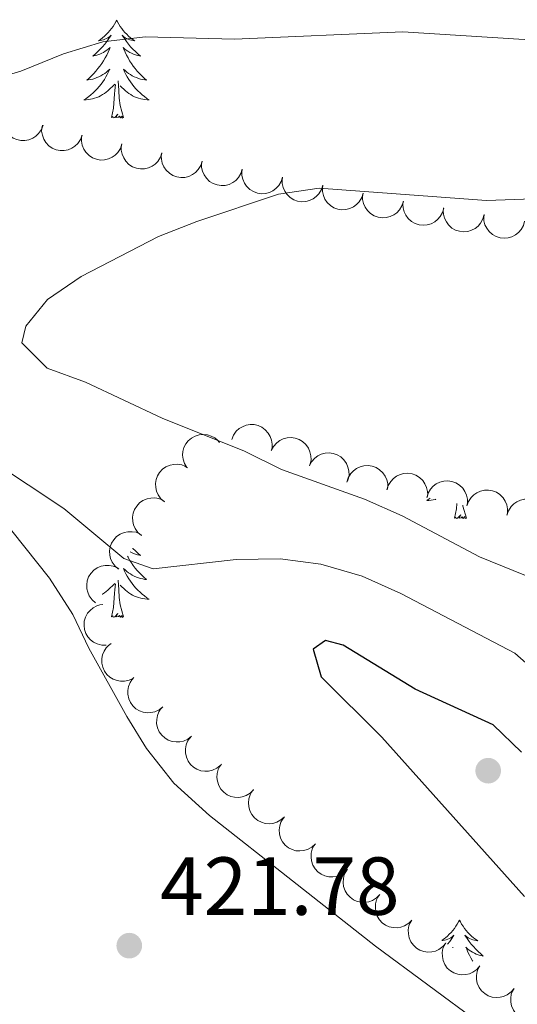
# Model space of a CAD drawing. Units: metres. Extents: x 596967 to 601464, y 691906 to 694939.
# Drawn here: x 598249 to 598309, y 693655 to 693775 of the extents above; entities that cross this region are included whole.
import ezdxf

# ---------------------------------------------------------------- set-up
doc = ezdxf.new("R2010")
doc.units = ezdxf.units.M
doc.header["$MEASUREMENT"] = 0
for name, color, linetype, lineweight in [('Carátula', 7, 'Continuous', 0), ('Elementos auxiliares', 7, 'Continuous', 0), ('Entidades rústicas y varios', 7, 'Continuous', 0), ('Relieve y altimetría', 7, 'Continuous', 0), ('Textos de rotulación', 7, 'Continuous', 0), ('Viales y ferrocarril', 7, 'Continuous', 0)]:
    doc.layers.add(name, color=color, linetype=linetype, lineweight=lineweight)
doc.styles.add('Style-Arial', font='txt')

# ---------------------------------------------------------------- blocks, each defined once
blk = doc.blocks.new('5PATER_2')
at = {"layer": 'Relieve y altimetría', "linetype": 'Continuous', "lineweight": 0}
h = blk.add_hatch(color=250, dxfattribs=at)
edge = h.paths.add_edge_path()
edge.add_ellipse((0, 0), major_axis=(-1.1, -1.11), ratio=0.999422, start_angle=0, end_angle=360)
blk = doc.blocks.new('5PATER_22')
at = {"layer": 'Relieve y altimetría', "linetype": 'Continuous', "lineweight": 0}
h = blk.add_hatch(color=250, dxfattribs=at)
edge = h.paths.add_edge_path()
edge.add_ellipse((0, 0), major_axis=(-1.1, -1.11), ratio=0.999422, start_angle=0, end_angle=360)

msp = doc.modelspace()

# ---------------------------------------------------------------- linework, layer by layer
at = {"layer": 'Carátula', "color": 7, "linetype": 'Continuous', "lineweight": 0}
msp.add_3dface([(597009.293, 691906.316), (601463.837, 691969.71), (601421.574, 694939.42), (596967.03, 694876.026)], dxfattribs=at)
msp.add_3dface([(597009.293, 691906.316), (601463.837, 691969.71), (601421.574, 694939.42), (596967.03, 694876.026)], dxfattribs=at)
at = {"layer": 'Elementos auxiliares', "color": 250, "linetype": 'Continuous', "lineweight": 0}
msp.add_3dface([(597873.25, 692312.7), (597840.94, 694625.86), (601270.25, 694674.68), (601303.72, 692361.52)], dxfattribs=at)
at = {"layer": 'Entidades rústicas y varios', "color": 92, "linetype": 'Continuous', "lineweight": 0, "flags": 128}
for points in [[(598260.364, 693775.204), (598260.253, 693774.985), (598260.098, 693774.71), (598259.93, 693774.444), (598259.748, 693774.187), (598259.554, 693773.939), (598259.347, 693773.701), (598259.128, 693773.475), (598258.898, 693773.259), (598258.658, 693773.056), (598258.407, 693772.865), (598258.147, 693772.687), (598258.346, 693772.71), (598258.549, 693772.748), (598258.748, 693772.803), (598258.943, 693772.872), (598259.132, 693772.957), (598259.313, 693773.056), (598259.487, 693773.168), (598259.692, 693773.359), (598259.651, 693773.294), (598259.421, 693772.949), (598259.178, 693772.613), (598258.922, 693772.287), (598258.654, 693771.971), (598258.374, 693771.666), (598258.082, 693771.372), (598257.779, 693771.089), (598257.466, 693770.818), (598257.59, 693770.841), (598257.836, 693770.899), (598258.078, 693770.972), (598258.314, 693771.06), (598258.545, 693771.163), (598258.768, 693771.281), (598258.984, 693771.412), (598259.191, 693771.557), (598259.388, 693771.714), (598259.575, 693771.884), (598259.487, 693771.662), (598259.331, 693771.301), (598259.16, 693770.947), (598258.975, 693770.6), (598258.775, 693770.26), (598258.563, 693769.929), (598258.336, 693769.607), (598258.097, 693769.295), (598257.846, 693768.992), (598257.582, 693768.7), (598257.307, 693768.419), (598257.02, 693768.149), (598256.723, 693767.891), (598256.919, 693767.916), (598257.186, 693767.963), (598257.449, 693768.026), (598257.708, 693768.105), (598257.963, 693768.199), (598258.211, 693768.307), (598258.452, 693768.43), (598258.686, 693768.568), (598258.911, 693768.718), (598259.127, 693768.882), (598259.333, 693769.058), (598259.528, 693769.246), (598259.387, 693768.919), (598259.232, 693768.598), (598259.063, 693768.284), (598258.88, 693767.979), (598258.683, 693767.682), (598258.473, 693767.394), (598258.25, 693767.116), (598258.015, 693766.848), (598257.769, 693766.59), (598257.511, 693766.345), (598257.242, 693766.111), (598256.963, 693765.889), (598256.674, 693765.68), (598256.384, 693765.489), (598256.649, 693765.498), (598256.912, 693765.523), (598257.174, 693765.564), (598257.433, 693765.621), (598257.688, 693765.693), (598257.938, 693765.78), (598258.182, 693765.883), (598258.42, 693765.999), (598258.65, 693766.13), (598258.872, 693766.275), (598259.085, 693766.433), (598259.288, 693766.603), (598260.136, 693767.402)], [(598260.364, 693775.204), (598260.475, 693774.985), (598260.63, 693774.71), (598260.798, 693774.444), (598260.98, 693774.187), (598261.174, 693773.939), (598261.381, 693773.701), (598261.6, 693773.475), (598261.83, 693773.259), (598262.07, 693773.056), (598262.321, 693772.865), (598262.581, 693772.687), (598262.382, 693772.71), (598262.179, 693772.748), (598261.98, 693772.803), (598261.785, 693772.872), (598261.596, 693772.957), (598261.415, 693773.056), (598261.241, 693773.168), (598261.036, 693773.359), (598261.077, 693773.294), (598261.307, 693772.949), (598261.55, 693772.613), (598261.806, 693772.287), (598262.074, 693771.971), (598262.354, 693771.666), (598262.646, 693771.372), (598262.949, 693771.089), (598263.262, 693770.818), (598263.138, 693770.841), (598262.892, 693770.899), (598262.65, 693770.972), (598262.414, 693771.06), (598262.183, 693771.163), (598261.96, 693771.281), (598261.744, 693771.412), (598261.537, 693771.557), (598261.34, 693771.714), (598261.153, 693771.884), (598261.241, 693771.662), (598261.397, 693771.301), (598261.568, 693770.947), (598261.753, 693770.6), (598261.953, 693770.26), (598262.165, 693769.929), (598262.392, 693769.607), (598262.631, 693769.295), (598262.882, 693768.992), (598263.146, 693768.7), (598263.421, 693768.419), (598263.708, 693768.149), (598264.005, 693767.891), (598263.809, 693767.916), (598263.542, 693767.963), (598263.279, 693768.026), (598263.02, 693768.105), (598262.765, 693768.199), (598262.517, 693768.307), (598262.276, 693768.43), (598262.042, 693768.568), (598261.817, 693768.718), (598261.601, 693768.882), (598261.395, 693769.058), (598261.2, 693769.246), (598261.341, 693768.919), (598261.496, 693768.598), (598261.665, 693768.284), (598261.848, 693767.979), (598262.045, 693767.682), (598262.255, 693767.394), (598262.478, 693767.116), (598262.713, 693766.848), (598262.959, 693766.59), (598263.217, 693766.345), (598263.486, 693766.111), (598263.765, 693765.889), (598264.054, 693765.68), (598264.344, 693765.489), (598264.079, 693765.498), (598263.816, 693765.523), (598263.554, 693765.564), (598263.295, 693765.621), (598263.04, 693765.693), (598262.79, 693765.78), (598262.546, 693765.883), (598262.308, 693765.999), (598262.078, 693766.13), (598261.856, 693766.275), (598261.643, 693766.433), (598261.44, 693766.603), (598260.782, 693767.223)], [(598259.745, 693763.353), (598259.99, 693764.471), (598260.103, 693766.213), (598260.151, 693766.646), (598260.214, 693767.369)], [(598261.215, 693763.353), (598260.786, 693764.793), (598260.695, 693765.697), (598260.649, 693766.646), (598260.547, 693767.81)], [(598261.215, 693763.353), (598261.041, 693763.285), (598261.022, 693763.524), (598260.832, 693763.302), (598260.711, 693763.505), (598260.59, 693763.397), (598260.32, 693763.343), (598260.516, 693763.736), (598260.131, 693763.356), (598259.943, 693763.302), (598259.902, 693763.464), (598259.745, 693763.353)], [(598298.536, 693716.996), (598298.413, 693716.907), (598298.123, 693716.716), (598298.388, 693716.725), (598298.651, 693716.75), (598298.913, 693716.791), (598299.172, 693716.848), (598299.226, 693716.863)], [(598301.484, 693714.58), (598301.729, 693715.698), (598301.77, 693716.335)], [(598302.954, 693714.58), (598302.525, 693716.02), (598302.51, 693716.166)], [(598302.954, 693714.58), (598302.78, 693714.512), (598302.761, 693714.751), (598302.571, 693714.529), (598302.45, 693714.732), (598302.329, 693714.624), (598302.059, 693714.57), (598302.255, 693714.963), (598301.87, 693714.583), (598301.682, 693714.529), (598301.641, 693714.691), (598301.484, 693714.58)], [(598262.328, 693710.897), (598262.354, 693710.868), (598262.646, 693710.574), (598262.949, 693710.291), (598263.262, 693710.02), (598263.138, 693710.043), (598262.892, 693710.101), (598262.65, 693710.174), (598262.414, 693710.262), (598262.183, 693710.365), (598262.023, 693710.45)], [(598261.678, 693709.943), (598261.753, 693709.802), (598261.953, 693709.462), (598262.165, 693709.131), (598262.392, 693708.809), (598262.631, 693708.497), (598262.882, 693708.194), (598263.146, 693707.902), (598263.421, 693707.621), (598263.708, 693707.351), (598264.005, 693707.093), (598263.809, 693707.118), (598263.542, 693707.165), (598263.279, 693707.228), (598263.02, 693707.307), (598262.765, 693707.401), (598262.517, 693707.509), (598262.276, 693707.632), (598262.042, 693707.77), (598261.817, 693707.92), (598261.601, 693708.084), (598261.395, 693708.26), (598261.2, 693708.448), (598261.341, 693708.121), (598261.496, 693707.8), (598261.665, 693707.486), (598261.848, 693707.181), (598262.045, 693706.884), (598262.255, 693706.596), (598262.478, 693706.318), (598262.713, 693706.05), (598262.959, 693705.792), (598263.217, 693705.547), (598263.486, 693705.313), (598263.765, 693705.091), (598264.054, 693704.882), (598264.344, 693704.691), (598264.079, 693704.7), (598263.816, 693704.725), (598263.554, 693704.766), (598263.295, 693704.823), (598263.04, 693704.895), (598262.79, 693704.982), (598262.546, 693705.085), (598262.308, 693705.201), (598262.078, 693705.332), (598261.856, 693705.477), (598261.643, 693705.635), (598261.44, 693705.805), (598260.782, 693706.425)], [(598261.215, 693702.555), (598260.786, 693703.995), (598260.695, 693704.899), (598260.649, 693705.848), (598260.547, 693707.012)], [(598258.589, 693705.297), (598258.65, 693705.332), (598258.872, 693705.477), (598259.085, 693705.635), (598259.288, 693705.805), (598260.136, 693706.604)], [(598259.745, 693702.555), (598259.99, 693703.673), (598260.103, 693705.415), (598260.151, 693705.848), (598260.214, 693706.571)], [(598261.215, 693702.555), (598261.041, 693702.487), (598261.022, 693702.726), (598260.832, 693702.504), (598260.711, 693702.707), (598260.59, 693702.599), (598260.32, 693702.545), (598260.516, 693702.938), (598260.131, 693702.558), (598259.943, 693702.504), (598259.902, 693702.666), (598259.745, 693702.555)], [(598302.103, 693665.633), (598301.992, 693665.414), (598301.837, 693665.139), (598301.669, 693664.873), (598301.487, 693664.616), (598301.293, 693664.368), (598301.086, 693664.13), (598300.867, 693663.904), (598300.637, 693663.688), (598300.397, 693663.485), (598300.146, 693663.294), (598299.956, 693663.164)], [(598302.103, 693665.633), (598302.214, 693665.414), (598302.369, 693665.139), (598302.537, 693664.873), (598302.719, 693664.616), (598302.913, 693664.368), (598303.12, 693664.13), (598303.339, 693663.904), (598303.569, 693663.688), (598303.809, 693663.485), (598304.06, 693663.294), (598304.32, 693663.116), (598304.121, 693663.139), (598303.918, 693663.177), (598303.719, 693663.232), (598303.524, 693663.301), (598303.335, 693663.386), (598303.154, 693663.485), (598302.98, 693663.597), (598302.775, 693663.788), (598302.816, 693663.723), (598303.046, 693663.378), (598303.289, 693663.042), (598303.545, 693662.716), (598303.813, 693662.4), (598304.093, 693662.095), (598304.385, 693661.801), (598304.688, 693661.518), (598305.001, 693661.247), (598304.877, 693661.27), (598304.631, 693661.328), (598304.389, 693661.401), (598304.153, 693661.489), (598303.922, 693661.592), (598303.699, 693661.71), (598303.483, 693661.841), (598303.276, 693661.986), (598303.079, 693662.143), (598302.892, 693662.313), (598302.98, 693662.091), (598303.136, 693661.73), (598303.307, 693661.376), (598303.492, 693661.029), (598303.692, 693660.689), (598303.728, 693660.633)], [(598300.006, 693663.13), (598300.085, 693663.139), (598300.288, 693663.177), (598300.487, 693663.232), (598300.682, 693663.301), (598300.871, 693663.386), (598301.052, 693663.485), (598301.226, 693663.597), (598301.431, 693663.788), (598301.39, 693663.723), (598301.16, 693663.378), (598300.917, 693663.042), (598300.661, 693662.716), (598300.647, 693662.7)], [(598301.276, 693662.278), (598301.314, 693662.313), (598301.295, 693662.265)]]:
    msp.add_lwpolyline(points, dxfattribs=at)
for points, elevation in [([(598251.403, 693762.413), (598251.206, 693761.887), (598250.872, 693761.405), (598250.524, 693761.072), (598250.146, 693760.835), (598249.692, 693760.643), (598249.21, 693760.546), (598248.719, 693760.547), (598248.228, 693760.655), (598247.761, 693760.851), (598247.345, 693761.142), (598246.971, 693761.547), (598246.733, 693761.956), (598246.557, 693762.418), (598246.466, 693762.902), (598246.484, 693763.283), (598246.561, 693763.664)], 420.447), ([(598256.172, 693761.181), (598255.975, 693760.655), (598255.642, 693760.173), (598255.294, 693759.84), (598254.916, 693759.603), (598254.462, 693759.411), (598253.98, 693759.314), (598253.489, 693759.315), (598252.998, 693759.423), (598252.531, 693759.619), (598252.114, 693759.91), (598251.741, 693760.315), (598251.503, 693760.724), (598251.327, 693761.186), (598251.236, 693761.67), (598251.254, 693762.051), (598251.331, 693762.432)], 419.593), ([(598261.019, 693760.123), (598260.84, 693759.59), (598260.523, 693759.097), (598260.185, 693758.753), (598259.816, 693758.504), (598259.368, 693758.297), (598258.889, 693758.185), (598258.399, 693758.169), (598257.905, 693758.261), (598257.431, 693758.442), (598257.005, 693758.718), (598256.619, 693759.112), (598256.368, 693759.512), (598256.176, 693759.968), (598256.07, 693760.449), (598256.075, 693760.83), (598256.14, 693761.213)], 419), ([(598265.879, 693759.036), (598265.7, 693758.504), (598265.383, 693758.011), (598265.045, 693757.667), (598264.676, 693757.417), (598264.228, 693757.211), (598263.749, 693757.098), (598263.259, 693757.083), (598262.765, 693757.174), (598262.291, 693757.356), (598261.865, 693757.632), (598261.479, 693758.025), (598261.228, 693758.426), (598261.036, 693758.882), (598260.93, 693759.363), (598260.935, 693759.744), (598261, 693760.127)], 418.553), ([(598270.767, 693758.045), (598270.599, 693757.509), (598270.293, 693757.009), (598269.963, 693756.657), (598269.6, 693756.4), (598269.157, 693756.183), (598268.681, 693756.06), (598268.19, 693756.033), (598267.695, 693756.114), (598267.217, 693756.284), (598266.785, 693756.551), (598266.39, 693756.935), (598266.13, 693757.33), (598265.928, 693757.782), (598265.811, 693758.26), (598265.807, 693758.641), (598265.864, 693759.026)], 418.219), ([(598275.667, 693757.065), (598275.5, 693756.529), (598275.194, 693756.029), (598274.864, 693755.677), (598274.501, 693755.419), (598274.058, 693755.203), (598273.582, 693755.08), (598273.091, 693755.053), (598272.595, 693755.134), (598272.118, 693755.304), (598271.686, 693755.571), (598271.291, 693755.955), (598271.031, 693756.35), (598270.829, 693756.802), (598270.712, 693757.28), (598270.708, 693757.661), (598270.764, 693758.046)], 418.074), ([(598280.568, 693756.085), (598280.401, 693755.548), (598280.095, 693755.049), (598279.765, 693754.697), (598279.401, 693754.439), (598278.959, 693754.222), (598278.482, 693754.1), (598277.992, 693754.073), (598277.496, 693754.153), (598277.018, 693754.324), (598276.587, 693754.591), (598276.192, 693754.975), (598275.931, 693755.37), (598275.73, 693755.822), (598275.613, 693756.3), (598275.609, 693756.681), (598275.665, 693757.066)], 417.929), ([(598285.469, 693755.105), (598285.302, 693754.568), (598284.996, 693754.069), (598284.666, 693753.717), (598284.302, 693753.459), (598283.86, 693753.242), (598283.383, 693753.119), (598282.893, 693753.093), (598282.397, 693753.173), (598281.919, 693753.344), (598281.488, 693753.611), (598281.093, 693753.995), (598280.832, 693754.39), (598280.631, 693754.842), (598280.514, 693755.32), (598280.51, 693755.701), (598280.566, 693756.085)], 417.784), ([(598290.37, 693754.125), (598290.203, 693753.588), (598289.897, 693753.089), (598289.567, 693752.737), (598289.203, 693752.479), (598288.76, 693752.262), (598288.284, 693752.139), (598287.794, 693752.113), (598287.298, 693752.193), (598286.82, 693752.364), (598286.389, 693752.631), (598285.993, 693753.015), (598285.733, 693753.41), (598285.531, 693753.862), (598285.414, 693754.34), (598285.411, 693754.721), (598285.467, 693755.105)], 417.639), ([(598295.271, 693753.145), (598295.103, 693752.608), (598294.797, 693752.109), (598294.468, 693751.757), (598294.104, 693751.499), (598293.661, 693751.282), (598293.185, 693751.159), (598292.695, 693751.133), (598292.199, 693751.213), (598291.721, 693751.384), (598291.29, 693751.651), (598290.894, 693752.035), (598290.634, 693752.43), (598290.432, 693752.882), (598290.315, 693753.36), (598290.311, 693753.741), (598290.368, 693754.125)], 417.494), ([(598300.196, 693752.329), (598300.048, 693751.786), (598299.762, 693751.275), (598299.445, 693750.911), (598299.092, 693750.64), (598298.658, 693750.407), (598298.186, 693750.266), (598297.697, 693750.221), (598297.199, 693750.282), (598296.715, 693750.435), (598296.274, 693750.685), (598295.864, 693751.054), (598295.589, 693751.439), (598295.37, 693751.883), (598295.235, 693752.356), (598295.217, 693752.737), (598295.259, 693753.123)], 417.248), ([(598305.115, 693751.537), (598304.968, 693750.994), (598304.681, 693750.484), (598304.365, 693750.12), (598304.011, 693749.848), (598303.577, 693749.615), (598303.106, 693749.474), (598302.617, 693749.429), (598302.118, 693749.491), (598301.634, 693749.643), (598301.193, 693749.893), (598300.784, 693750.263), (598300.509, 693750.647), (598300.29, 693751.091), (598300.155, 693751.564), (598300.137, 693751.945), (598300.179, 693752.331)], 416.834), ([(598310.035, 693750.745), (598309.888, 693750.203), (598309.601, 693749.692), (598309.284, 693749.328), (598308.931, 693749.057), (598308.497, 693748.823), (598308.025, 693748.682), (598307.536, 693748.637), (598307.038, 693748.699), (598306.554, 693748.851), (598306.113, 693749.102), (598305.703, 693749.471), (598305.428, 693749.855), (598305.209, 693750.299), (598305.074, 693750.773), (598305.056, 693751.153), (598305.098, 693751.54)], 416.42), ([(598274.386, 693724.142), (598274.593, 693724.665), (598274.934, 693725.141), (598275.289, 693725.467), (598275.671, 693725.697), (598276.128, 693725.881), (598276.612, 693725.968), (598277.103, 693725.959), (598277.592, 693725.842), (598278.056, 693725.637), (598278.467, 693725.339), (598278.832, 693724.926), (598279.063, 693724.514), (598279.231, 693724.048), (598279.312, 693723.563), (598279.288, 693723.182), (598279.203, 693722.803)], 419.411), ([(598268.92, 693720.726), (598268.624, 693721.204), (598268.447, 693721.762), (598268.397, 693722.242), (598268.44, 693722.685), (598268.566, 693723.162), (598268.785, 693723.602), (598269.086, 693723.99), (598269.471, 693724.313), (598269.913, 693724.562), (598270.397, 693724.714), (598270.946, 693724.761), (598271.415, 693724.699), (598271.889, 693724.556), (598272.327, 693724.331), (598272.617, 693724.085), (598272.871, 693723.79)], 419.804), ([(598279.199, 693722.802), (598279.462, 693723.298), (598279.855, 693723.733), (598280.243, 693724.018), (598280.648, 693724.205), (598281.123, 693724.337), (598281.614, 693724.37), (598282.101, 693724.306), (598282.573, 693724.136), (598283.012, 693723.881), (598283.387, 693723.539), (598283.705, 693723.089), (598283.888, 693722.653), (598284.003, 693722.172), (598284.031, 693721.68), (598283.964, 693721.305), (598283.838, 693720.937)], 419.275), ([(598283.831, 693720.94), (598284.094, 693721.437), (598284.487, 693721.872), (598284.876, 693722.157), (598285.28, 693722.344), (598285.755, 693722.475), (598286.246, 693722.509), (598286.733, 693722.445), (598287.206, 693722.275), (598287.644, 693722.019), (598288.019, 693721.678), (598288.337, 693721.227), (598288.52, 693720.792), (598288.636, 693720.31), (598288.663, 693719.819), (598288.597, 693719.443), (598288.471, 693719.076)], 418.999), ([(598266.185, 693716.563), (598265.756, 693716.927), (598265.415, 693717.403), (598265.22, 693717.844), (598265.124, 693718.279), (598265.097, 693718.772), (598265.169, 693719.258), (598265.336, 693719.72), (598265.603, 693720.145), (598265.946, 693720.519), (598266.36, 693720.812), (598266.868, 693721.027), (598267.333, 693721.112), (598267.828, 693721.122), (598268.314, 693721.043), (598268.666, 693720.898), (598268.998, 693720.697)], 420.372), ([(598288.409, 693718.947), (598288.572, 693719.485), (598288.875, 693719.986), (598289.202, 693720.34), (598289.564, 693720.601), (598290.005, 693720.821), (598290.481, 693720.947), (598290.97, 693720.977), (598291.467, 693720.9), (598291.946, 693720.733), (598292.379, 693720.469), (598292.777, 693720.088), (598293.04, 693719.695), (598293.245, 693719.244), (598293.366, 693718.767), (598293.372, 693718.386), (598293.319, 693718.001)], 418.568), ([(598293.268, 693718.011), (598293.432, 693718.549), (598293.734, 693719.05), (598294.062, 693719.404), (598294.423, 693719.665), (598294.864, 693719.885), (598295.34, 693720.011), (598295.83, 693720.041), (598296.326, 693719.964), (598296.805, 693719.797), (598297.239, 693719.533), (598297.637, 693719.152), (598297.9, 693718.759), (598298.105, 693718.308), (598298.225, 693717.831), (598298.232, 693717.45), (598298.178, 693717.065)], 417.854), ([(598298.128, 693717.075), (598298.291, 693717.613), (598298.594, 693718.115), (598298.921, 693718.468), (598299.283, 693718.729), (598299.724, 693718.949), (598300.199, 693719.075), (598300.689, 693719.105), (598301.186, 693719.028), (598301.665, 693718.861), (598302.098, 693718.597), (598302.496, 693718.216), (598302.759, 693717.823), (598302.964, 693717.373), (598303.085, 693716.895), (598303.091, 693716.514), (598303.037, 693716.129)], 417.14), ([(598303.015, 693716.051), (598303.197, 693716.583), (598303.516, 693717.075), (598303.855, 693717.417), (598304.225, 693717.665), (598304.674, 693717.871), (598305.153, 693717.981), (598305.644, 693717.994), (598306.137, 693717.901), (598306.61, 693717.718), (598307.035, 693717.44), (598307.42, 693717.045), (598307.669, 693716.644), (598307.859, 693716.187), (598307.964, 693715.705), (598307.957, 693715.324), (598307.891, 693714.942)], 416.914), ([(598263.393, 693712.462), (598262.964, 693712.826), (598262.623, 693713.302), (598262.428, 693713.743), (598262.332, 693714.178), (598262.305, 693714.67), (598262.377, 693715.157), (598262.544, 693715.619), (598262.811, 693716.044), (598263.155, 693716.418), (598263.568, 693716.711), (598264.077, 693716.925), (598264.541, 693717.011), (598265.036, 693717.021), (598265.522, 693716.942), (598265.875, 693716.797), (598266.207, 693716.596)], 420.994), ([(598307.886, 693714.943), (598308.068, 693715.475), (598308.387, 693715.966), (598308.726, 693716.309), (598309.096, 693716.557), (598309.544, 693716.762), (598310.024, 693716.872), (598310.514, 693716.886), (598311.008, 693716.792), (598311.481, 693716.609), (598311.905, 693716.331), (598312.29, 693715.936), (598312.54, 693715.535), (598312.73, 693715.078), (598312.834, 693714.597), (598312.828, 693714.216), (598312.761, 693713.833)], 416.696), ([(598260.601, 693708.361), (598260.173, 693708.724), (598259.832, 693709.201), (598259.636, 693709.642), (598259.541, 693710.077), (598259.513, 693710.569), (598259.586, 693711.056), (598259.752, 693711.518), (598260.02, 693711.943), (598260.363, 693712.317), (598260.777, 693712.61), (598261.285, 693712.824), (598261.75, 693712.91), (598262.244, 693712.92), (598262.73, 693712.841), (598263.083, 693712.696), (598263.415, 693712.494)], 421.616), ([(598257.81, 693704.26), (598257.381, 693704.623), (598257.04, 693705.1), (598256.845, 693705.541), (598256.749, 693705.976), (598256.722, 693706.468), (598256.794, 693706.955), (598256.961, 693707.416), (598257.228, 693707.842), (598257.571, 693708.215), (598257.985, 693708.509), (598258.493, 693708.723), (598258.958, 693708.809), (598259.453, 693708.819), (598259.939, 693708.74), (598260.291, 693708.595), (598260.623, 693708.393)], 422.237), ([(598259.109, 693699.085), (598258.547, 693699.097), (598257.982, 693699.253), (598257.553, 693699.472), (598257.205, 693699.75), (598256.873, 693700.115), (598256.623, 693700.539), (598256.462, 693701.003), (598256.402, 693701.501), (598256.433, 693702.008), (598256.57, 693702.496), (598256.83, 693702.983), (598257.137, 693703.342), (598257.515, 693703.661), (598257.942, 693703.906), (598258.307, 693704.016), (598258.692, 693704.068)], 422.876), ([(598262.408, 693695.099), (598261.907, 693694.845), (598261.335, 693694.715), (598260.853, 693694.706), (598260.415, 693694.786), (598259.951, 693694.952), (598259.53, 693695.207), (598259.169, 693695.54), (598258.881, 693695.951), (598258.669, 693696.413), (598258.559, 693696.908), (598258.559, 693697.459), (598258.66, 693697.921), (598258.843, 693698.381), (598259.104, 693698.798), (598259.374, 693699.067), (598259.689, 693699.295)], 422.946), ([(598265.978, 693691.587), (598265.538, 693691.237), (598265.005, 693690.995), (598264.534, 693690.889), (598264.089, 693690.88), (598263.601, 693690.949), (598263.137, 693691.115), (598262.717, 693691.368), (598262.352, 693691.713), (598262.052, 693692.122), (598261.845, 693692.586), (598261.733, 693693.126), (598261.74, 693693.598), (598261.826, 693694.086), (598261.998, 693694.547), (598262.209, 693694.865), (598262.471, 693695.151)], 422.867), ([(598269.485, 693688.023), (598269.045, 693687.673), (598268.511, 693687.431), (598268.041, 693687.325), (598267.595, 693687.316), (598267.107, 693687.385), (598266.644, 693687.551), (598266.223, 693687.804), (598265.858, 693688.149), (598265.558, 693688.559), (598265.351, 693689.022), (598265.24, 693689.562), (598265.246, 693690.034), (598265.333, 693690.522), (598265.505, 693690.983), (598265.715, 693691.301), (598265.978, 693691.587)], 422.816), ([(598272.991, 693684.459), (598272.551, 693684.109), (598272.018, 693683.867), (598271.547, 693683.761), (598271.102, 693683.752), (598270.614, 693683.821), (598270.15, 693683.987), (598269.73, 693684.24), (598269.365, 693684.585), (598269.065, 693684.995), (598268.858, 693685.458), (598268.746, 693685.998), (598268.753, 693686.471), (598268.839, 693686.958), (598269.011, 693687.419), (598269.222, 693687.737), (598269.485, 693688.023)], 422.765), ([(598277.024, 693681.484), (598276.627, 693681.086), (598276.125, 693680.784), (598275.669, 693680.625), (598275.228, 693680.565), (598274.735, 693680.578), (598274.256, 693680.69), (598273.809, 693680.893), (598273.407, 693681.194), (598273.062, 693681.567), (598272.804, 693682.003), (598272.631, 693682.527), (598272.584, 693682.997), (598272.614, 693683.491), (598272.732, 693683.969), (598272.905, 693684.309), (598273.133, 693684.623)], 422.975), ([(598280.786, 693678.197), (598280.371, 693677.818), (598279.855, 693677.541), (598279.393, 693677.404), (598278.949, 693677.365), (598278.457, 693677.4), (598277.984, 693677.534), (598277.547, 693677.759), (598277.159, 693678.078), (598276.833, 693678.466), (598276.595, 693678.914), (598276.447, 693679.446), (598276.422, 693679.918), (598276.475, 693680.41), (598276.615, 693680.882), (598276.804, 693681.213), (598277.047, 693681.516)], 423.146), ([(598284.526, 693674.878), (598284.111, 693674.499), (598283.594, 693674.222), (598283.132, 693674.085), (598282.688, 693674.046), (598282.197, 693674.082), (598281.723, 693674.216), (598281.287, 693674.44), (598280.899, 693674.759), (598280.572, 693675.148), (598280.334, 693675.596), (598280.187, 693676.127), (598280.161, 693676.599), (598280.215, 693677.091), (598280.355, 693677.563), (598280.544, 693677.894), (598280.786, 693678.197)], 423.167), ([(598288.485, 693671.829), (598288.092, 693671.427), (598287.593, 693671.12), (598287.139, 693670.957), (598286.699, 693670.892), (598286.206, 693670.9), (598285.725, 693671.006), (598285.277, 693671.205), (598284.871, 693671.502), (598284.523, 693671.871), (598284.259, 693672.304), (598284.082, 693672.826), (598284.029, 693673.296), (598284.054, 693673.79), (598284.167, 693674.27), (598284.337, 693674.611), (598284.561, 693674.928)], 423.352), ([(598292.404, 693668.734), (598292.011, 693668.332), (598291.512, 693668.025), (598291.058, 693667.862), (598290.617, 693667.797), (598290.125, 693667.805), (598289.644, 693667.911), (598289.195, 693668.11), (598288.79, 693668.407), (598288.442, 693668.776), (598288.178, 693669.209), (598288, 693669.731), (598287.948, 693670.201), (598287.973, 693670.695), (598288.086, 693671.175), (598288.255, 693671.516), (598288.48, 693671.833)], 423.604), ([(598296.323, 693665.639), (598295.93, 693665.237), (598295.431, 693664.93), (598294.977, 693664.767), (598294.536, 693664.702), (598294.043, 693664.71), (598293.563, 693664.816), (598293.114, 693665.015), (598292.709, 693665.312), (598292.361, 693665.681), (598292.097, 693666.114), (598291.919, 693666.636), (598291.867, 693667.106), (598291.892, 693667.6), (598292.005, 693668.08), (598292.174, 693668.421), (598292.399, 693668.738)], 423.856), ([(598300.446, 693662.835), (598300.085, 693662.404), (598299.611, 693662.06), (598299.171, 693661.861), (598298.737, 693661.763), (598298.245, 693661.732), (598297.758, 693661.802), (598297.295, 693661.965), (598296.868, 693662.23), (598296.492, 693662.57), (598296.196, 693662.982), (598295.978, 693663.489), (598295.889, 693663.953), (598295.876, 693664.448), (598295.952, 693664.935), (598296.095, 693665.288), (598296.294, 693665.621)], 424.199), ([(598304.579, 693660.061), (598304.219, 693659.629), (598303.744, 693659.285), (598303.305, 693659.087), (598302.87, 693658.989), (598302.378, 693658.958), (598301.891, 693659.027), (598301.428, 693659.191), (598301.001, 693659.455), (598300.625, 693659.796), (598300.329, 693660.208), (598300.112, 693660.715), (598300.023, 693661.179), (598300.01, 693661.674), (598300.085, 693662.16), (598300.228, 693662.514), (598300.427, 693662.847)], 424.667), ([(598308.748, 693657.313), (598308.39, 693656.879), (598307.918, 693656.532), (598307.48, 693656.331), (598307.046, 693656.229), (598306.554, 693656.195), (598306.067, 693656.261), (598305.603, 693656.422), (598305.174, 693656.683), (598304.796, 693657.021), (598304.497, 693657.431), (598304.276, 693657.937), (598304.184, 693658.4), (598304.168, 693658.895), (598304.24, 693659.382), (598304.38, 693659.736), (598304.577, 693660.071)], 424.88), ([(598312.917, 693654.555), (598312.56, 693654.122), (598312.088, 693653.774), (598311.649, 693653.573), (598311.215, 693653.472), (598310.724, 693653.438), (598310.236, 693653.504), (598309.772, 693653.664), (598309.343, 693653.926), (598308.965, 693654.264), (598308.666, 693654.674), (598308.445, 693655.179), (598308.353, 693655.643), (598308.337, 693656.137), (598308.409, 693656.624), (598308.549, 693656.979), (598308.747, 693657.313)], 424.994)]:
    msp.add_lwpolyline(points, dxfattribs=dict(at, elevation=elevation))
at = {"layer": 'Entidades rústicas y varios', "color": 92, "linetype": 'Continuous', "lineweight": 0}
msp.add_polyline3d([(598246.137, 693714.825, 420.282), (598252.21, 693707.275, 420.064), (598255.045, 693702.842, 420.341), (598256.978, 693698.748, 420.444), (598261.607, 693690.426, 420.652), (598264.022, 693686.508, 420.997), (598267.339, 693682.287, 421.101), (598271.654, 693678.384, 421.377), (598291.89, 693662.454, 422.102), (598304.611, 693653.025, 421.964), (598316.03, 693646.383, 422.379), (598326.682, 693640.702, 422.793), (598338.859, 693634.412, 423.588), (598352.358, 693626.924, 424.589), (598357.376, 693624.647, 424.589), (598365.346, 693620.512, 425.083), (598383.137, 693608.89, 425.083)], dxfattribs=at)
at = {"layer": 'Relieve y altimetría', "color": 30, "linetype": 'Continuous', "lineweight": 0, "flags": 128}
for points, elevation in [([(598352.149, 693768.165), (598347.693, 693769.208), (598342.691, 693768.389), (598337.08, 693768.282), (598332.108, 693768.82), (598321.617, 693771.465), (598316.387, 693772.437), (598295.226, 693773.785), (598274.732, 693772.881), (598263.858, 693773.173), (598258.67, 693772.575), (598253.891, 693771.112), (598248.7, 693768.984), (598243.842, 693767.561)], 420), ([(598315.556, 693753.62), (598305.403, 693753.228), (598285.017, 693754.753), (598280.069, 693754.012), (598270.113, 693750.705), (598265.474, 693748.84), (598256.065, 693743.992), (598251.935, 693741.172), (598249.328, 693737.955), (598248.826, 693735.922), (598251.914, 693732.846), (598256.595, 693731.106), (598265.898, 693726.723), (598275.939, 693722.707), (598280.449, 693720.5), (598290.553, 693716.889), (598295.116, 693714.843), (598304.527, 693709.869), (598314.231, 693705.933)], 415), ([(598245.228, 693721.5), (598253.923, 693715.728), (598261.25, 693709.648), (598264.801, 693708.382), (598274.938, 693709.545), (598280.261, 693709.628), (598285.22, 693708.982), (598290.24, 693707.512), (598294.965, 693705.392), (598308.836, 693698.143), (598312.582, 693694.829), (598316.197, 693690.823), (598324.481, 693684.567), (598328.751, 693681.965), (598343.31, 693675.867), (598348.416, 693674.527), (598357.499, 693672.664), (598367.731, 693669.575), (598388.057, 693665.849)], 420)]:
    msp.add_lwpolyline(points, dxfattribs=dict(at, elevation=elevation))
at = {"layer": 'Relieve y altimetría', "color": 30, "linetype": 'Continuous', "lineweight": 30, "elevation": 425, "flags": 128}
msp.add_lwpolyline([(598309.653, 693686.087), (598306.215, 693689.383), (598296.723, 693693.753), (598287.956, 693699.121), (598285.793, 693699.664), (598284.29, 693698.616), (598285.268, 693695.256), (598292.647, 693687.91), (598310.025, 693668.491)], dxfattribs=at)

# ---------------------------------------------------------------- block references
at = {"layer": 'Relieve y altimetría', "color": 250, "linetype": 'Continuous', "lineweight": 0}
for name, p in [('5PATER_22', (598305.6, 693683.819, 426.559)), ('5PATER_2', (598261.905, 693662.517, 421.782))]:
    msp.add_blockref(name, p, dxfattribs=at)

# ---------------------------------------------------------------- texts
at = {"layer": 'Textos de rotulación', "color": 250, "linetype": 'Continuous', "lineweight": 0, "style": 'Style-Arial'}
msp.add_text('421.78', height=7, dxfattribs=at).set_placement((598265.655, 693666.267, 421.782))

# ---------------------------------------------------------------- meshes
at = {"layer": 'Viales y ferrocarril', "color": 20, "linetype": 'Continuous', "lineweight": 0}
mesh = msp.add_polyface(dxfattribs=at)
corners = [(599047.911, 693353.142, 384.452), (599047.328, 693349.613, 384.497), (599045.396, 693340.152, 384.333), (599041.284, 693320.665, 384.991), (599038.882, 693313.203, 385.484), (599037.707, 693310.534, 385.813), (599034.246, 693305.261, 386.142), (599032.457, 693303.587, 386.307), (599027.27, 693300.625, 386.471), (599023.836, 693299.466, 386.636), (599019.986, 693298.758, 386.636), (599016.238, 693298.514, 386.8), (599002.632, 693299.682, 387.129), (598990.705, 693301.396, 387.458), (598960.389, 693305.171, 388.775), (598925, 693309.63, 390.752), (598895.662, 693312.527, 393.058), (598842.001, 693320.089, 397.011), (598825.348, 693322.863, 398.822), (598813.504, 693325.552, 399.975), (598806.632, 693327.369, 400.47), (598801.069, 693329.423, 400.964), (598795.278, 693332.594, 401.128), (598776.693, 693343.695, 402.281), (598722.822, 693370.919, 406.234), (598695.886, 693381.671, 408.376), (598684.41, 693385.891, 409.529), (598676.319, 693388.604, 410.187), (598658.935, 693393.391, 411.67), (598638.091, 693398.552, 413.976), (598603.61, 693406.701, 416.941), (598533.867, 693425.266, 424.188), (598495.542, 693434.859, 427.317), (598479.246, 693439.278, 429.459), (598459.309, 693444.859, 431.106), (598452.106, 693447.281, 431.6), (598439.361, 693452.421, 432.259), (598434.6, 693454.912, 432.423), (598429.952, 693457.713, 432.588), (598421.154, 693464.549, 433.082), (598417.689, 693468.199, 433.247), (598412.568, 693474.918, 433.247), (598391.596, 693505.556, 435.223), (598386.686, 693511.883, 435.223), (598382.899, 693517.739, 435.718), (598379.293, 693521.235, 435.756), (598378.023, 693522.466, 435.765), (598371.28, 693527.558, 435.662), (598364.022, 693532.161, 435.8), (598355.001, 693537.096, 435.386), (598346.243, 693541.917, 435.338), (598317.946, 693555.361, 435.269), (598286.303, 693569.512, 435.2), (598184.619, 693611.207, 434.682), (598165.86, 693619.276, 434.544), (598140.211, 693629.704, 434.405), (598107.453, 693643.803, 434.371), (598064.697, 693661.215, 434.475), (597972.285, 693699.68, 435.165), (597915.089, 693724.285, 433.922), (597889.844, 693734.851, 433.147), (597877.045, 693740.208, 432.754), (597859.939, 693747.37, 432.229), (597853.172, 693750.115, 432.215), (597853.228, 693746.11, 432.218), (597858.533, 693743.958, 432.229), (597879.389, 693735.227, 432.869), (597884.264, 693733.187, 433.019), (597913.648, 693720.888, 433.922), (597970.847, 693696.281, 435.165), (598063.292, 693657.802, 434.475), (598106.028, 693640.399, 434.371), (598138.787, 693626.299, 434.405), (598164.436, 693615.871, 434.544), (598183.19, 693607.804, 434.682), (598284.85, 693566.119, 435.2), (598316.401, 693552.009, 435.269), (598344.56, 693538.631, 435.338), (598356.74, 693531.927, 435.407), (598357.801, 693531.081, 435.464), (598360.508, 693528.054, 435.59), (598361.851, 693525.7, 435.632), (598362.412, 693524.158, 435.635), (598362.779, 693523.152, 435.638), (598363.34, 693519.131, 435.58), (598363.664, 693509.151, 435.946), (598367.536, 693508.768, 435.946), (598370.147, 693518.945, 435.96), (598371.45, 693520.027, 435.856), (598372.105, 693520.274, 435.822), (598373.383, 693520.216, 435.753), (598374.285, 693519.774, 435.753), (598378.988, 693514.908, 435.718), (598383.96, 693509.565, 435.223), (598388.706, 693503.449, 435.223), (598409.669, 693472.823, 433.247), (598414.963, 693465.878, 433.247), (598418.747, 693461.892, 433.082), (598427.925, 693454.76, 432.588), (598432.847, 693451.794, 432.423), (598437.86, 693449.171, 432.259), (598450.867, 693443.926, 431.6), (598458.257, 693441.441, 431.106), (598478.297, 693435.831, 429.459), (598494.64, 693431.399, 427.317), (598532.973, 693421.804, 424.188), (598602.739, 693403.233, 416.941), (598637.25, 693395.077, 413.976), (598658.031, 693389.931, 411.67), (598675.276, 693385.183, 410.187), (598683.225, 693382.517, 409.529), (598694.606, 693378.332, 408.376), (598721.35, 693367.657, 406.234), (598774.968, 693340.561, 402.281), (598793.502, 693329.49, 401.128), (598799.584, 693326.16, 400.964), (598805.554, 693323.956, 400.47), (598812.651, 693322.079, 399.975), (598824.658, 693319.353, 398.822), (598841.458, 693316.555, 397.011), (598895.237, 693308.976, 393.058), (598924.601, 693306.077, 390.752), (598959.944, 693301.622, 388.775), (598990.23, 693297.853, 387.458), (599002.225, 693296.129, 387.129), (599016.202, 693294.93, 386.8), (599020.427, 693295.205, 386.636), (599024.736, 693295.997, 386.636), (599028.742, 693297.349, 386.471), (599034.594, 693300.691, 386.307), (599037.001, 693302.942, 386.142), (599040.86, 693308.822, 385.813), (599042.229, 693311.932, 385.484), (599044.744, 693319.746, 384.991), (599048.897, 693339.426, 384.333), (599050.406, 693346.818, 384.46), (599050.845, 693348.963, 384.497), (599052.954, 693361.735, 384.333), (599055.501, 693372.612, 384.662), (599060.102, 693395.093, 385.359), (599061.47, 693402.692, 386.142), (599064.799, 693411.976, 386.636), (599065.331, 693414.814, 386.693), (599066.322, 693420.088, 386.8), (599068.282, 693426.435, 387.294), (599069.687, 693431.185, 386.965), (599068.991, 693432.864, 386.965), (599065.753, 693433.844, 386.965), (599062.856, 693433.933, 386.965), (599060.75, 693433.997, 386.965), (599055.578, 693433.332, 386.965), (599054.904, 693417.33, 386.636), (599055.962, 693399.394, 385.484), (599056.191, 693395.601, 385.484), (599055.506, 693390.433, 385.171), (599052.008, 693373.379, 384.662), (599049.446, 693362.435, 384.333), (599048.289, 693355.43, 384.423)]
mesh.append_faces([[corners[k] for k in face] for face in [(64, 62, 63), (86, 84, 85), (147, 145, 146)]], dxfattribs={"vtx0": -1, "color": 20})
mesh.append_faces([[corners[k] for k in face] for face in [(62, 65, 61), (61, 67, 60), (60, 68, 59), (59, 68, 58), (58, 70, 57), (57, 71, 56), (56, 71, 55), (55, 73, 54), (54, 73, 53), (53, 75, 52), (52, 75, 51), (51, 77, 50), (50, 77, 49), (49, 78, 48), (84, 87, 83), (82, 47, 81), (47, 90, 46), (46, 91, 45), (45, 92, 44), (44, 92, 43), (43, 93, 42), (42, 94, 41), (41, 95, 40), (40, 96, 39), (39, 98, 38), (38, 99, 37), (37, 99, 36), (36, 101, 35), (35, 102, 34), (34, 103, 33), (33, 104, 32), (32, 105, 31), (31, 105, 30), (30, 107, 29), (29, 108, 28), (28, 109, 27), (27, 109, 26), (26, 111, 25), (25, 112, 24), (24, 112, 23), (23, 113, 22), (22, 114, 21), (21, 116, 20), (20, 117, 19), (19, 117, 18), (18, 119, 17), (17, 119, 16), (16, 121, 15), (15, 121, 14), (14, 123, 13), (13, 123, 12), (12, 124, 11), (11, 126, 10), (10, 126, 9), (9, 127, 8), (8, 128, 7), (7, 129, 6), (6, 131, 5), (5, 132, 4), (4, 132, 3), (3, 134, 2), (2, 135, 1), (1, 136, 0), (0, 136, 157), (157, 137, 156), (156, 137, 155), (155, 138, 154), (154, 139, 153), (153, 139, 152), (152, 140, 151), (151, 143, 150), (150, 143, 149), (149, 144, 148), (148, 144, 147)]], dxfattribs={"vtx0": -1, "vtx1": -1, "color": 20})
mesh.append_faces([[corners[k] for k in face] for face in [(83, 88, 47)]], dxfattribs={"vtx0": -1, "vtx1": -1, "vtx2": -1, "color": 20})
mesh.append_faces([[corners[k] for k in face] for face in [(62, 64, 65), (61, 65, 66), (61, 66, 67), (60, 67, 68), (58, 68, 69), (58, 69, 70), (57, 70, 71), (55, 71, 72), (55, 72, 73), (53, 73, 74), (53, 74, 75), (51, 75, 76), (51, 76, 77), (49, 77, 78), (48, 78, 79), (48, 79, 80), (48, 80, 81), (84, 86, 87), (83, 87, 88), (47, 82, 83), (81, 47, 48), (47, 88, 89), (47, 89, 90), (46, 90, 91), (45, 91, 92), (43, 92, 93), (42, 93, 94), (41, 94, 95), (40, 95, 96), (39, 96, 97), (39, 97, 98), (38, 98, 99), (36, 99, 100), (36, 100, 101), (35, 101, 102), (34, 102, 103), (33, 103, 104), (32, 104, 105), (30, 105, 106), (30, 106, 107), (29, 107, 108), (28, 108, 109), (26, 109, 110), (26, 110, 111), (25, 111, 112), (23, 112, 113), (22, 113, 114), (21, 114, 115), (21, 115, 116), (20, 116, 117), (18, 117, 118), (18, 118, 119), (16, 119, 120), (16, 120, 121), (14, 121, 122), (14, 122, 123), (12, 123, 124), (11, 124, 125), (11, 125, 126), (9, 126, 127), (8, 127, 128), (7, 128, 129), (6, 129, 130), (6, 130, 131), (5, 131, 132), (3, 132, 133), (3, 133, 134), (2, 134, 135), (1, 135, 136), (157, 136, 137), (155, 137, 138), (154, 138, 139), (152, 139, 140), (151, 140, 141), (151, 141, 142), (151, 142, 143), (149, 143, 144), (147, 144, 145)]], dxfattribs={"vtx0": -1, "vtx2": -1, "color": 20})

doc.saveas('drawing.dxf')
